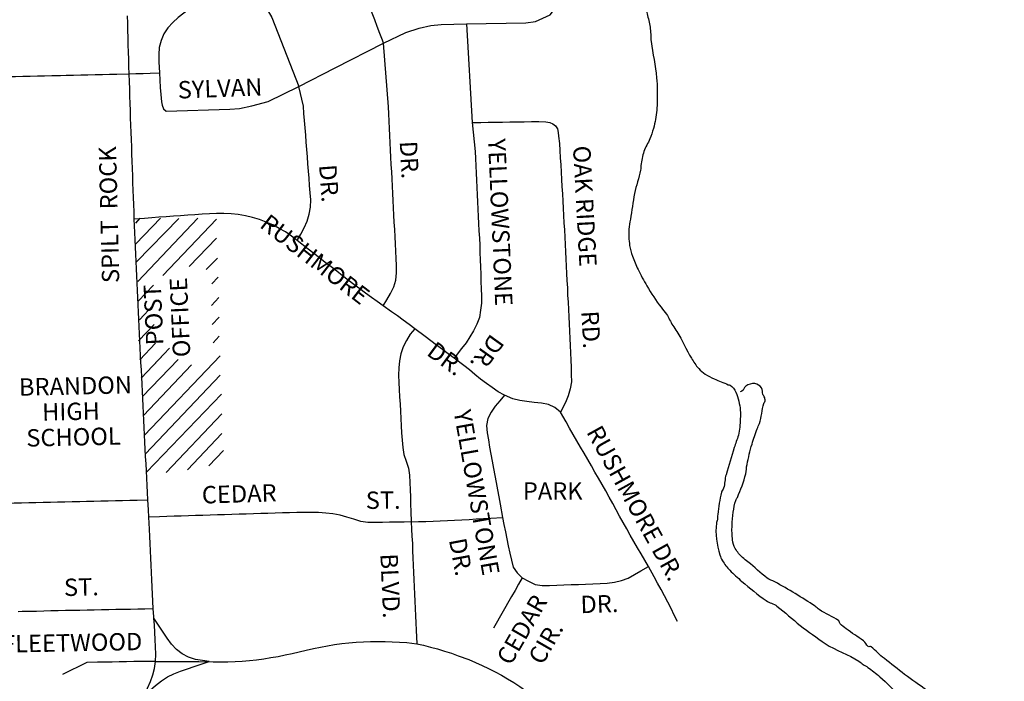
# Model space of a CAD drawing. Extents: x 2235953 to 2303587, y 15808963 to 15856490.
# Drawn here: x 2282949 to 2286354, y 15843374 to 15845661 of the extents above; entities that cross this region are included whole.
import ezdxf
from ezdxf.enums import TextEntityAlignment as Align

# ---------------------------------------------------------------- set-up
doc = ezdxf.new("R2010")
doc.units = 0
doc.header["$MEASUREMENT"] = 0
for name, color, linetype in [('L10', 7, 'CONTINUOUS'), ('L14', 7, 'CONTINUOUS'), ('L3', 7, 'CONTINUOUS'), ('L4', 7, 'CONTINUOUS'), ('L7', 7, 'CONTINUOUS'), ('L9', 7, 'CONTINUOUS')]:
    doc.layers.add(name, color=color, linetype=linetype)
doc.styles.add('STYLE-FONT002', font='font002.shx')
doc.styles.add('STYLE-FONT023', font='font023.shx')

msp = doc.modelspace()

# ---------------------------------------------------------------- linework, layer by layer
at = {"layer": 'L14', "color": 7, "linetype": 'CONTINUOUS'}
for p, q in [((2283364.7, 15844975), (2283349.4, 15844958.3)), ((2283435.3, 15844975.7), (2283350.7, 15844886.1)), ((2283498.9, 15844974.4), (2283352.6, 15844824.1)), ((2283565, 15844975.1), (2283357.3, 15844756.1)), ((2283629.2, 15844971.6), (2283443.2, 15844777.2)), ((2283629.8, 15844906), (2283535.2, 15844808.6)), ((2283632.4, 15844837.4), (2283593.9, 15844797.8)), ((2283635, 15844771.3), (2283612.9, 15844748.6)), ((2283410.9, 15844743.4), (2283358, 15844688)), ((2283637.8, 15844701.3), (2283612.5, 15844673.9)), ((2283410.6, 15844674.1), (2283362.5, 15844624)), ((2283638.4, 15844633.1), (2283614.8, 15844607.5)), ((2283413.2, 15844608), (2283359.3, 15844551.7)), ((2283413.2, 15844608), (2283359.3, 15844551.7)), ((2283639, 15844567), (2283618.3, 15844544.5)), ((2283418.7, 15844543.3), (2283363.9, 15844485.7)), ((2283466.4, 15844525.9), (2283368.4, 15844421.7)), ((2283449.6, 15844508), (2283368.4, 15844421.7)), ((2283641.7, 15844498.9), (2283380.2, 15844225.3)), ((2283497, 15844487), (2283373.8, 15844358.3)), ((2283542.8, 15844467.9), (2283376.9, 15844293)), ((2283642.3, 15844432.7), (2283383.9, 15844160.5)), ((2283646.9, 15844366.8), (2283387.1, 15844097.3)), ((2283647.5, 15844298.6), (2283455.2, 15844096.3)), ((2283648.2, 15844230.5), (2283529, 15844105.3)), ((2283653.3, 15844171.9), (2283603.3, 15844119.7))]:
    msp.add_line(p, q, dxfattribs=at)
at = {"layer": 'L3', "color": 2, "linetype": 'CONTINUOUS'}
msp.add_line((2283181.3, 15843439.2), (2283096.5, 15843398.2), dxfattribs=at)
at = {"layer": 'L3', "color": 2, "linetype": 'CONTINUOUS', "flags": 128}
for points in [[(2284494.3, 15845646.7), (2284699, 15845650.8), (2284732.9, 15845654.7), (2284783.8, 15845677.8), (2284791.5, 15845688.6), (2284802.4, 15845711.1), (2284812.7, 15845733.9), (2284820.4, 15845757.6), (2284827.5, 15845781.6), (2284832.7, 15845806.1), (2284837.5, 15845830.6), (2284841.2, 15845855.3), (2284844.8, 15845880.1), (2284848.5, 15845904.8), (2284853, 15845936.8)], [(2283714.1, 15845837.6), (2283694.1, 15845822.4), (2283674.3, 15845807), (2283654.6, 15845791.7), (2283634.8, 15845776.4), (2283615.1, 15845761), (2283595.6, 15845745.7), (2283575.8, 15845730.3), (2283556.1, 15845714.9), (2283536.3, 15845699.5), (2283516.6, 15845684.1), (2283496.8, 15845668.8), (2283478.5, 15845651.8), (2283461.2, 15845633.8), (2283447.6, 15845612.8), (2283437.5, 15845589.9), (2283431.4, 15845565.7), (2283429.7, 15845540.7), (2283429.8, 15845515.7), (2283432, 15845477.4)], [(2283714.1, 15845837.6), (2283727.7, 15845816.8), (2283741.7, 15845795.9), (2283755.1, 15845774.9), (2283768.5, 15845753.7), (2283781.9, 15845732.7), (2283795.3, 15845711.5), (2283808.5, 15845690.4), (2283821.1, 15845668.7), (2283913.8, 15845430.5)], [(2284207.3, 15845580.1), (2284203.8, 15845590.9), (2284194.6, 15845614.2), (2284185.5, 15845637.5), (2284176.4, 15845660.8), (2284167.7, 15845684.2), (2284158.9, 15845707.6), (2284150.2, 15845731.1), (2284141.4, 15845754.4), (2284132.2, 15845777.7), (2284115.6, 15845818.6)], [(2284207.3, 15845580.1), (2284284.5, 15845616.6), (2284330.6, 15845632.1), (2284370.2, 15845641), (2284406.8, 15845645.2), (2284494.3, 15845646.7)], [(2284494.3, 15845646.7), (2284514, 15845305.5)], [(2283913.8, 15845430.5), (2284039.5, 15845495.1), (2284207.3, 15845580.1)], [(2284205.5, 15844672), (2284218.4, 15844693.4), (2284231, 15844715), (2284242.1, 15844737.5), (2284249.2, 15844761.4), (2284251.6, 15844786.3), (2284252, 15844811.3), (2284250.7, 15844836.3), (2284249.3, 15844861.3), (2284248, 15844886.2), (2284246.9, 15844911.2), (2284245.5, 15844936.1), (2284244.2, 15844961.1), (2284242.8, 15844986.1), (2284241.7, 15845011.1), (2284240.4, 15845036), (2284239, 15845061), (2284237.7, 15845086), (2284236.6, 15845110.9), (2284235.2, 15845135.9), (2284233.9, 15845160.9), (2284232.5, 15845185.9), (2284231.4, 15845210.8), (2284230.1, 15845235.8), (2284228.7, 15845260.8), (2284227.4, 15845285.7), (2284226.3, 15845310.7), (2284224.9, 15845335.7), (2284223.6, 15845360.7), (2284207.3, 15845580.1)], [(2283327.1, 15845474.6), (2283350.4, 15845475), (2283375.4, 15845475.8), (2283400.4, 15845476.5), (2283432, 15845477.4)], [(2283432, 15845477.4), (2283433.3, 15845452.5), (2283434.7, 15845427.5), (2283436.3, 15845402.5), (2283438.9, 15845377.7), (2283441.2, 15845365.6), (2283446, 15845353.7), (2283454.9, 15845345.6), (2283674.9, 15845351.7), (2283708.7, 15845354.9), (2283751.3, 15845363.4), (2283808.4, 15845378.9), (2283913.8, 15845430.5)], [(2283908.1, 15844898.4), (2283920.7, 15844920), (2283932.5, 15844942), (2283942.4, 15844965), (2283949.8, 15844988.8), (2283954.7, 15845013.4), (2283955.1, 15845038.4), (2283953.2, 15845063.3), (2283951.4, 15845088.2), (2283949.5, 15845113.2), (2283947.7, 15845138.1), (2283945.6, 15845163), (2283943.7, 15845187.9), (2283941.6, 15845212.9), (2283939.8, 15845237.8), (2283937.7, 15845262.7), (2283935.8, 15845287.7), (2283933.7, 15845312.6), (2283931.6, 15845337.5), (2283929.8, 15845362.4), (2283913.8, 15845430.5)], [(2284514, 15845305.5), (2284523.4, 15845206.2), (2284524.5, 15845181.2), (2284525.9, 15845156.3), (2284527, 15845131.3), (2284528.3, 15845106.3), (2284529.4, 15845081.4), (2284530.8, 15845056.4), (2284531.9, 15845031.4), (2284533.2, 15845006.4), (2284534.3, 15844981.5), (2284535.7, 15844956.5), (2284537, 15844931.5), (2284538.4, 15844906.6), (2284539.5, 15844881.6), (2284540.3, 15844856.6), (2284541.2, 15844831.6), (2284542.3, 15844806.6), (2284543.1, 15844781.6), (2284544, 15844756.6), (2284544.6, 15844731.6), (2284545.4, 15844706.6), (2284545.5, 15844681.6), (2284542.9, 15844656.8), (2284538.5, 15844632.2), (2284530.1, 15844608.6), (2284518.5, 15844586.4), (2284505.9, 15844564.9), (2284492.3, 15844543.9), (2284476.5, 15844524.5), (2284450.9, 15844491.5)], [(2284514, 15845305.5), (2284543.5, 15845306.5), (2284568.6, 15845306.9), (2284593.6, 15845307.3), (2284618.6, 15845307.7), (2284643.6, 15845308.1), (2284668.6, 15845308.5), (2284693.6, 15845308.8), (2284718.6, 15845309.1), (2284743.7, 15845309.4), (2284768.6, 15845308.5), (2284781.6, 15845306.4), (2284792.3, 15845301.7), (2284801.2, 15845294.7), (2284808.5, 15845283.6), (2284811.1, 15845271.8), (2284812.4, 15845259), (2284815, 15845234), (2284816.8, 15845209.1), (2284818.4, 15845184.1), (2284819.8, 15845159.2), (2284821.4, 15845134.2), (2284822.7, 15845109.2), (2284824.1, 15845084.3), (2284825.4, 15845059.3), (2284827, 15845034.3), (2284828.4, 15845009.4), (2284829.7, 15844984.4), (2284831.1, 15844959.4), (2284832.7, 15844934.5), (2284834, 15844909.5), (2284835.1, 15844884.5), (2284836.5, 15844859.5), (2284837.6, 15844834.6), (2284838.9, 15844809.6), (2284840, 15844784.6), (2284841.4, 15844759.7), (2284842.7, 15844734.7), (2284843.8, 15844709.7), (2284845.2, 15844684.8), (2284846.3, 15844659.8), (2284847.6, 15844634.8), (2284848.7, 15844609.8), (2284850.1, 15844584.8), (2284851.2, 15844559.9), (2284852.5, 15844534.9), (2284853.6, 15844509.9), (2284854.4, 15844485), (2284855.5, 15844460), (2284856.4, 15844435), (2284856.7, 15844410), (2284852.8, 15844385.3), (2284845, 15844361.5), (2284835.8, 15844338.2), (2284818.8, 15844304.5)], [(2283908.1, 15844898.4), (2283888.3, 15844913.6), (2283867.5, 15844927.6), (2283845.7, 15844940), (2283823.9, 15844951.8), (2283800.8, 15844962), (2283777.7, 15844971.2), (2283753.5, 15844978), (2283729.1, 15844983.1), (2283704.4, 15844987.5), (2283679.7, 15844989.9), (2283654.7, 15844991.9), (2283629.7, 15844991.9), (2283604.7, 15844990.3), (2283579.9, 15844988.6), (2283554.9, 15844986.9), (2283529.8, 15844985.2), (2283505.1, 15844983.5), (2283480, 15844981.7), (2283455, 15844979.9), (2283430.2, 15844978.2), (2283405.2, 15844976.4), (2283380.4, 15844974.6), (2283344.8, 15844972.2)], [(2284205.5, 15844672), (2284185.2, 15844686.7), (2284165, 15844701.4), (2284145, 15844716.1), (2284124.7, 15844731), (2284104.7, 15844746), (2284084.9, 15844761.1), (2284065.1, 15844776.4), (2284045.1, 15844791.7), (2284025.4, 15844807), (2284005.6, 15844822.3), (2283985.9, 15844837.7), (2283966.3, 15844853), (2283946.6, 15844868.4), (2283908.1, 15844898.4)], [(2284315.5, 15844593.2), (2284295.3, 15844608), (2284275.2, 15844622.8), (2284255, 15844637.4), (2284234.4, 15844651.8), (2284205.5, 15844672)], [(2284315.5, 15844593.2), (2284299.2, 15844574.3), (2284286.4, 15844552.8), (2284275, 15844530.6), (2284267.1, 15844506.8), (2284261.7, 15844482.4), (2284260.3, 15844457.4), (2284259.2, 15844432.5), (2284260, 15844407.5), (2284261.4, 15844382.5), (2284262.7, 15844357.5), (2284264.1, 15844332.6), (2284265.4, 15844307.6), (2284266.8, 15844282.6), (2284268.1, 15844257.6), (2284269.5, 15844232.7), (2284271.3, 15844207.8), (2284273.2, 15844182.8), (2284277.5, 15844158), (2284285.7, 15844135.1), (2284293.8, 15844111.4), (2284296.6, 15844086.6), (2284298, 15844061.6), (2284298.8, 15844036.6), (2284299.9, 15844011.6), (2284300.8, 15843986.6), (2284301.6, 15843961.6), (2284303.1, 15843925.6)], [(2284450.9, 15844491.5), (2284430.7, 15844506.3), (2284410.6, 15844521.1), (2284390.4, 15844535.9), (2284370.4, 15844550.8), (2284350.6, 15844566), (2284315.5, 15844593.2)], [(2284625.4, 15844363.6), (2284603.4, 15844375.2), (2284583.1, 15844389.9), (2284562.8, 15844404.3), (2284542.6, 15844419.2), (2284523, 15844434.8), (2284503.8, 15844450.6), (2284484.5, 15844466.5), (2284450.9, 15844491.5)], [(2284625.4, 15844363.6), (2284609.4, 15844344.3), (2284592.6, 15844325.9), (2284579.2, 15844304.8), (2284567.6, 15844282.6), (2284562.7, 15844258.1), (2284565.3, 15844233.2), (2284569.7, 15844208.6), (2284574, 15844184), (2284578.6, 15844159.4), (2284583, 15844134.8), (2284587.6, 15844110.2), (2284592.2, 15844085.6), (2284596.6, 15844061), (2284601.2, 15844036.4), (2284605.5, 15844011.8), (2284610.1, 15843987.2), (2284618.6, 15843940.4)], [(2284818.8, 15844304.5), (2284799.8, 15844320.6), (2284777.5, 15844330.9), (2284752.8, 15844336.1), (2284728.1, 15844338.5), (2284703.1, 15844341), (2284678.4, 15844344.6), (2284654.2, 15844350.8), (2284625.4, 15844363.6)], [(2285123.3, 15843771.4), (2285110.7, 15843792.9), (2285097.8, 15843814.4), (2285085.1, 15843836), (2285072.7, 15843857.6), (2285060.3, 15843879.3), (2285047.9, 15843901.1), (2285035.7, 15843922.9), (2285023.6, 15843944.7), (2285011.4, 15843966.7), (2284999.8, 15843988.7), (2284987.9, 15844010.8), (2284976, 15844032.7), (2284963.6, 15844054.4), (2284950.9, 15844076), (2284938.3, 15844097.6), (2284925.8, 15844119.2), (2284913.2, 15844140.8), (2284900.5, 15844162.5), (2284888.1, 15844184.1), (2284875.5, 15844205.7), (2284863.1, 15844227.4), (2284850.7, 15844249.1), (2284838.3, 15844270.8), (2284818.8, 15844304.5)], [(2282887.7, 15843989.9), (2282904.7, 15843990.3), (2282929.7, 15843990.9), (2282954.7, 15843991.5), (2282979.7, 15843992.1), (2283004.7, 15843992.6), (2283029.8, 15843993.2), (2283054.8, 15843993.8), (2283079.8, 15843994.4), (2283104.8, 15843994.9), (2283129.6, 15843995.5), (2283154.6, 15843996.1), (2283156.5, 15843996.1)], [(2283156.5, 15843996.1), (2283179.6, 15843996.7), (2283204.6, 15843997.2), (2283229.6, 15843997.8), (2283254.7, 15843998.4), (2283279.7, 15843998.9), (2283304.7, 15843999.5), (2283329.7, 15844000.1), (2283354.7, 15844000.7), (2283392, 15844001.5)], [(2284303.1, 15843925.6), (2284278, 15843924.8), (2284253, 15843924.4), (2284228, 15843924), (2284203, 15843923.6), (2284178, 15843923.5), (2284153, 15843923.7), (2284128.3, 15843927.2), (2284104.4, 15843934.4), (2284080.5, 15843942.2), (2284056.6, 15843949.2), (2284031.9, 15843953.6), (2284007, 15843955.9), (2283982.2, 15843957.6), (2283957.2, 15843958), (2283932.2, 15843958.4), (2283907.2, 15843957.7), (2283882.2, 15843957), (2283857.2, 15843956.2), (2283832.1, 15843955.5), (2283807.1, 15843954.7), (2283782.1, 15843954), (2283757.1, 15843953.2), (2283732.1, 15843952.5), (2283707.3, 15843951.7), (2283682.3, 15843950.9), (2283657.3, 15843950.1), (2283632.2, 15843949.4), (2283607.2, 15843948.6), (2283582.2, 15843947.8), (2283557.2, 15843947), (2283532.2, 15843946.2), (2283507.1, 15843945.5), (2283482.4, 15843944.7), (2283457.3, 15843943.9), (2283432.3, 15843943.2), (2283395.3, 15843942)], [(2284303.1, 15843925.6), (2284328.1, 15843926.4), (2284353.1, 15843927.3), (2284378.1, 15843928.2), (2284402.9, 15843929.2), (2284427.9, 15843930.4), (2284452.9, 15843931.6), (2284478, 15843932.8), (2284503, 15843934.1), (2284527.8, 15843935.4), (2284552.8, 15843936.8), (2284577.8, 15843938.1), (2284618.6, 15843940.4)], [(2284303.1, 15843925.6), (2284304.2, 15843900.6), (2284305.3, 15843875.6), (2284306.6, 15843850.7), (2284307.7, 15843825.7), (2284308.8, 15843800.7), (2284309.9, 15843775.7), (2284311, 15843750.7), (2284312.3, 15843725.7), (2284313.4, 15843700.8), (2284314.5, 15843675.8), (2284315.6, 15843650.8), (2284316.7, 15843625.8), (2284317.8, 15843600.9), (2284318.9, 15843575.9), (2284319.8, 15843550.9), (2284321.8, 15843503.7)], [(2284618.6, 15843940.4), (2284623.5, 15843915.8), (2284628.4, 15843891.3), (2284633.5, 15843866.8), (2284638.3, 15843842.3), (2284643.4, 15843817.8), (2284649.3, 15843793.5), (2284655.4, 15843769.3), (2284668.6, 15843749), (2284686.6, 15843732)], [(2284686.6, 15843732), (2284708.6, 15843720.2), (2284731.2, 15843709.3), (2284755.9, 15843705.8), (2284780.9, 15843705.8), (2284805.9, 15843706.6), (2284831, 15843707.5), (2284855.7, 15843708.4), (2284880.8, 15843709.2), (2284905.8, 15843710.2), (2284930.8, 15843711.1), (2284955.8, 15843712.1), (2284980.8, 15843713.1), (2285005.4, 15843717.1), (2285030, 15843722.4), (2285053.2, 15843731.4), (2285075.1, 15843743.4), (2285096.8, 15843756), (2285123.3, 15843771.4)], [(2285224, 15843581.1), (2285212.7, 15843603.4), (2285201.3, 15843625.6), (2285189.9, 15843647.9), (2285178.2, 15843670), (2285166.6, 15843692.1), (2285154.7, 15843714.1), (2285142.5, 15843736), (2285123.3, 15843771.4)], [(2284686.6, 15843732), (2284674.2, 15843710.3), (2284661.9, 15843688.6), (2284649.3, 15843666.9), (2284587, 15843558.5)], [(2282943.7, 15843615.9), (2282956.7, 15843616.2), (2282981.7, 15843616.7), (2283006.7, 15843617.3), (2283031.7, 15843617.9), (2283032.2, 15843617.9)], [(2283032.2, 15843617.9), (2283056.8, 15843618.5), (2283081.8, 15843619.1), (2283106.5, 15843619.7), (2283131.6, 15843620.3), (2283156.6, 15843620.8), (2283181.6, 15843621.4), (2283206.6, 15843621.9), (2283231.6, 15843622.4), (2283256.6, 15843622.9), (2283281.7, 15843623.3), (2283306.7, 15843623.7), (2283331.7, 15843624.2), (2283356.7, 15843624.6), (2283381.7, 15843625.1), (2283410.5, 15843625.6)], [(2283418.3, 15843443.3), (2283393.3, 15843443), (2283368.3, 15843442.6), (2283343.3, 15843442.2), (2283318.2, 15843441.8), (2283293.2, 15843441.3), (2283268.2, 15843440.9), (2283243.2, 15843440.4), (2283218.2, 15843439.9), (2283181.3, 15843439.2)]]:
    msp.add_lwpolyline(points, dxfattribs=at)
at = {"layer": 'L4', "color": 3, "linetype": 'CONTINUOUS'}
msp.add_line((2283414.6, 15843568), (2283412.4, 15843592.8), dxfattribs=at)
at = {"layer": 'L4', "color": 3, "linetype": 'CONTINUOUS', "flags": 128}
for points in [[(2283327.1, 15845474.6), (2283326.5, 15845499.6), (2283325.7, 15845524.6), (2283325.1, 15845549.6), (2283324.2, 15845574.6), (2283323.6, 15845599.6), (2283322.8, 15845624.6), (2283322.2, 15845649.6), (2283321.3, 15845674.6)], [(2282802.5, 15845462.2), (2282809.8, 15845462.4), (2282834.8, 15845463), (2282859.6, 15845463.6), (2282884.6, 15845464.2), (2282909.6, 15845464.8), (2282934.6, 15845465.3), (2282959.6, 15845465.9), (2282984.7, 15845466.5), (2283009.7, 15845467.1), (2283034.7, 15845467.6), (2283059.7, 15845468.2), (2283084.7, 15845468.8), (2283089.3, 15845468.9)], [(2283089.3, 15845468.9), (2283109.7, 15845469.4), (2283134.8, 15845469.9), (2283159.8, 15845470.5), (2283184.5, 15845471.1), (2283209.6, 15845471.7), (2283234.6, 15845472.2), (2283259.6, 15845472.8), (2283284.6, 15845473.3), (2283327.1, 15845474.6)], [(2283344.8, 15844972.2), (2283344, 15844997.2), (2283343.1, 15845022.2), (2283342.3, 15845047.2), (2283341.2, 15845072.1), (2283340.3, 15845097.1), (2283339.5, 15845122.1), (2283338.6, 15845147.1), (2283337.8, 15845172.1), (2283336.9, 15845197.1), (2283336.1, 15845222.1), (2283335, 15845247), (2283334.1, 15845272), (2283333.3, 15845297), (2283332.4, 15845322), (2283331.6, 15845347), (2283330.7, 15845372), (2283329.9, 15845397), (2283329, 15845422), (2283328.2, 15845447), (2283327.1, 15845474.6)], [(2283392, 15844001.5), (2283390.7, 15844026.5), (2283389.3, 15844051.5), (2283388.2, 15844076.5), (2283386.9, 15844101.4), (2283385.5, 15844126.4), (2283384.2, 15844151.4), (2283383.1, 15844176.3), (2283381.7, 15844201.3), (2283380.4, 15844226.3), (2283379, 15844251.3), (2283377.9, 15844276.2), (2283376.6, 15844301.2), (2283375.5, 15844326.2), (2283374.1, 15844351.2), (2283373, 15844376.1), (2283371.9, 15844401.1), (2283370.8, 15844426.1), (2283369.5, 15844451), (2283368.1, 15844476), (2283366.8, 15844501), (2283365.4, 15844526), (2283364.1, 15844550.9), (2283362.7, 15844575.9), (2283361.4, 15844600.9), (2283360.3, 15844625.8), (2283359.2, 15844650.8), (2283357.8, 15844675.8), (2283356.7, 15844700.8), (2283355.6, 15844725.7), (2283354.5, 15844750.7), (2283353.4, 15844775.7), (2283352.3, 15844800.7), (2283351.2, 15844825.7), (2283350.1, 15844850.7), (2283349, 15844875.6), (2283347.9, 15844900.6), (2283346.8, 15844925.6), (2283344.8, 15844972.2)], [(2283395.3, 15843942), (2283394.2, 15843967), (2283392, 15844001.5)], [(2283410.5, 15843625.6), (2283406.1, 15843725.5), (2283404.7, 15843750.5), (2283403.6, 15843775.5), (2283402.3, 15843800.4), (2283401.2, 15843825.4), (2283399.8, 15843850.4), (2283398.7, 15843875.4), (2283397.4, 15843900.3), (2283395.3, 15843942)], [(2283412.4, 15843592.8), (2283412, 15843596.9), (2283410.5, 15843625.6)], [(2283604.3, 15843442.3), (2283580.9, 15843445.7), (2283556.2, 15843449.9), (2283532.6, 15843457.3), (2283510.5, 15843469.3), (2283490.5, 15843484.3), (2283473.5, 15843502.7), (2283459.1, 15843523), (2283445.2, 15843543.8), (2283431.3, 15843564.6), (2283412.4, 15843592.8)], [(2283418.3, 15843443.3), (2283419.2, 15843468.3), (2283418.6, 15843493.3), (2283417.5, 15843518.3), (2283414.6, 15843568)], [(2283604.3, 15843442.3), (2283618.3, 15843442.1), (2283643.3, 15843441.9), (2283668.4, 15843442), (2283693.4, 15843442.4), (2283718.4, 15843443.5), (2283743.2, 15843445.7), (2283768, 15843448.7), (2283792.8, 15843452.1), (2283817.6, 15843456.1), (2283842.2, 15843460.6), (2283866.5, 15843465.5), (2283891.1, 15843470.7), (2283915.5, 15843476.1), (2283939.8, 15843481.7), (2283964.2, 15843487.2), (2283988.8, 15843492.6), (2284013.1, 15843497.4), (2284037.9, 15843501.4), (2284062.7, 15843504.7), (2284087.5, 15843507.4), (2284112.6, 15843509.5), (2284137.3, 15843510.9), (2284162.4, 15843511.6), (2284187.4, 15843511.8), (2284212.4, 15843511.5), (2284237.4, 15843510.6), (2284262.4, 15843509.4), (2284287.3, 15843507.9), (2284321.8, 15843503.7)], [(2284321.8, 15843503.7), (2284345.7, 15843499.4), (2284369.9, 15843492.9), (2284394, 15843486.2), (2284417.9, 15843479), (2284441.8, 15843471.1), (2284465.2, 15843462.9), (2284502.2, 15843449.9)], [(2283380.7, 15843327.8), (2283391.1, 15843350.4), (2283400.9, 15843373.5), (2283409.1, 15843397.2), (2283414.9, 15843418.8), (2283418.3, 15843443.3)], [(2283380.7, 15843327.8), (2283399.5, 15843344.2), (2283418.7, 15843360.3), (2283438.5, 15843375.6), (2283459.4, 15843389.3), (2283481.9, 15843400), (2283505.3, 15843409.2), (2283528.7, 15843417.9), (2283552.3, 15843425.9), (2283576.2, 15843433.3), (2283604.3, 15843442.3)], [(2283418.3, 15843443.3), (2283443.3, 15843443.2), (2283468.3, 15843443), (2283493.3, 15843442.9), (2283518.3, 15843442.7), (2283543.3, 15843442.5), (2283568.3, 15843442.3), (2283593.3, 15843442.1), (2283604.3, 15843442.3)], [(2284502.2, 15843449.9), (2284525.1, 15843439.8), (2284547.9, 15843429.4), (2284570.5, 15843418.5), (2284592.6, 15843407.1), (2284614.4, 15843395), (2284636.2, 15843382.4), (2284657.7, 15843369.7), (2284678.8, 15843356.3), (2284698.8, 15843341.5), (2284718.6, 15843326.1), (2284738.6, 15843311.2), (2284758.6, 15843296), (2284778.1, 15843280.4), (2284811.7, 15843252.9)]]:
    msp.add_lwpolyline(points, dxfattribs=at)
at = {"layer": 'L7', "color": 140, "linetype": 'CONTINUOUS'}
for points, knots in [([(2285546.4, 15850529.9), (2285546.7, 15850514.5), (2285547, 15850499.1), (2285547.4, 15850483.7), (2285547.9, 15850459.4), (2285561, 15850437.2), (2285570.1, 15850414.4), (2285572, 15850409.6), (2285574.1, 15850405), (2285576.6, 15850400.6), (2285579.3, 15850396.1), (2285584.7, 15850393.6), (2285587.1, 15850389), (2285594.8, 15850374.5), (2285599.7, 15850358.4), (2285606.9, 15850343.7), (2285618.7, 15850319.8), (2285634.5, 15850297.4), (2285645.7, 15850273.1), (2285647.4, 15850269.4), (2285646.2, 15850264.7), (2285648.2, 15850261.1), (2285649.6, 15850258.5), (2285651.1, 15850255.9), (2285652.5, 15850253.3), (2285655.4, 15850248.1), (2285658.3, 15850242.8), (2285661.1, 15850237.6), (2285665.3, 15850230), (2285660.8, 15850220.1), (2285662.1, 15850211.6), (2285664.9, 15850193.6), (2285674.6, 15850176.2), (2285674.3, 15850157.9), (2285674.1, 15850150.5), (2285673.4, 15850143.2), (2285673.1, 15850135.8), (2285671.9, 15850105.7), (2285669.2, 15850075.5), (2285670.7, 15850045.5), (2285671.9, 15850019.6), (2285684.8, 15849995.5), (2285689.6, 15849970), (2285695.8, 15849937.6), (2285701.8, 15849905), (2285707.5, 15849872.5), (2285709.6, 15849859.9), (2285710.7, 15849847.2), (2285713, 15849834.6), (2285716.1, 15849816.7), (2285723.5, 15849800), (2285731, 15849783.2), (2285735.1, 15849774.1), (2285739.5, 15849765.3), (2285746, 15849757.7), (2285757.6, 15849744.4), (2285771.8, 15849734.1), (2285783.5, 15849721.1), (2285786.3, 15849718), (2285789.2, 15849714.8), (2285791.9, 15849711.5), (2285800.4, 15849701), (2285806.9, 15849688.9), (2285815.2, 15849678.3), (2285818.1, 15849674.6), (2285822.6, 15849672.4), (2285825.6, 15849668.7), (2285832.8, 15849659.8), (2285838.1, 15849650), (2285842.7, 15849639.3), (2285845, 15849634.1), (2285847, 15849628.9), (2285847.4, 15849623.5), (2285847.9, 15849615.5), (2285847.1, 15849607.4), (2285846.3, 15849599.4), (2285844, 15849576.2), (2285843.3, 15849553.2), (2285835, 15849530.7), (2285826, 15849506.7), (2285808.7, 15849488.5), (2285793.4, 15849468.9), (2285791, 15849465.9), (2285787.8, 15849463.9), (2285785.7, 15849460.6), (2285775, 15849443.6), (2285772.5, 15849424.5), (2285769.8, 15849405.8), (2285767.1, 15849387.3), (2285764.5, 15849367.7), (2285770, 15849349.6), (2285778.4, 15849322.2), (2285792, 15849297.4), (2285807, 15849272.9), (2285816.2, 15849257.9), (2285827.7, 15849245.2), (2285836.8, 15849230), (2285853, 15849202.6), (2285868.1, 15849174.3), (2285872.2, 15849143.2), (2285874.2, 15849127.9), (2285873.6, 15849112.3), (2285872, 15849097.1), (2285870.6, 15849083.6), (2285868.8, 15849070.2), (2285867.6, 15849056.8), (2285867, 15849051.4), (2285866.7, 15849046), (2285866.2, 15849040.7), (2285863.8, 15849014.2), (2285856.1, 15848987.8), (2285853.3, 15848962), (2285853, 15848959.9), (2285855.7, 15848958), (2285855.5, 15848956), (2285854.6, 15848948), (2285849.2, 15848940.1), (2285848.4, 15848931.7), (2285846.5, 15848910.2), (2285844.7, 15848888.8), (2285843, 15848867.3), (2285841, 15848843.2), (2285840.2, 15848819), (2285837.8, 15848794.9), (2285833.2, 15848749), (2285801.3, 15848711.1), (2285786.8, 15848666.5), (2285785.2, 15848661.8), (2285782.3, 15848657.1), (2285783.3, 15848652.3), (2285784.9, 15848645), (2285786.6, 15848637.8), (2285788.2, 15848630.5), (2285789.8, 15848623.2), (2285791.4, 15848615.9), (2285793, 15848608.6), (2285796, 15848595.4), (2285804.3, 15848583.9), (2285808.5, 15848571.1), (2285819.4, 15848538), (2285825.5, 15848503.3), (2285836.5, 15848470), (2285844.5, 15848445.7), (2285854.1, 15848422), (2285865.3, 15848399), (2285867.7, 15848394.1), (2285871.3, 15848390.1), (2285873.9, 15848385.3), (2285899.9, 15848336.7), (2285918.6, 15848285.8), (2285933.9, 15848233.3), (2285935.6, 15848227.5), (2285936.3, 15848221), (2285934.6, 15848215.3), (2285933.3, 15848211), (2285930.5, 15848207.2), (2285929.1, 15848203), (2285926.9, 15848197), (2285925.1, 15848190.9), (2285923.8, 15848184.7), (2285922.7, 15848180.2), (2285926.8, 15848174.7), (2285924.3, 15848170.7), (2285923.1, 15848168.7), (2285921.8, 15848166.6), (2285920.5, 15848164.6), (2285921.4, 15848159.2), (2285922.3, 15848153.9), (2285923.2, 15848148.6), (2285924.6, 15848139.8), (2285918.2, 15848131.1), (2285918.2, 15848122.4), (2285918.1, 15848092.7), (2285919.8, 15848062.2), (2285925.7, 15848032.4), (2285929.5, 15848013.5), (2285933.9, 15847995.1), (2285939.9, 15847976.8), (2285945.7, 15847959.3), (2285952.4, 15847942.4), (2285959.9, 15847925.5), (2285971.5, 15847899.4), (2285985.3, 15847874.8), (2286000.9, 15847851), (2286003.8, 15847846.6), (2286008.6, 15847843.8), (2286011.4, 15847839.4), (2286017.2, 15847830), (2286020.4, 15847819.1), (2286026.5, 15847809.9), (2286035.7, 15847796.2), (2286045, 15847782.6), (2286054.2, 15847768.9), (2286056.3, 15847765.7), (2286058.4, 15847762.3), (2286060.6, 15847759.1), (2286068.6, 15847747.4), (2286079.5, 15847738.1), (2286089.8, 15847728.2), (2286099.1, 15847719.4), (2286108.4, 15847710.9), (2286118.8, 15847703.3), (2286127.9, 15847696.7), (2286137.4, 15847691.3), (2286147.5, 15847686.4), (2286156.2, 15847682.3), (2286164.9, 15847678.7), (2286174, 15847675.5), (2286187.9, 15847670.4), (2286202.1, 15847666.5), (2286216.5, 15847663.2), (2286221.7, 15847661.9), (2286227.3, 15847662.8), (2286232.6, 15847661.8), (2286239, 15847660.5), (2286245, 15847657.5), (2286250.9, 15847654.5), (2286253.4, 15847653.2), (2286254.8, 15847650.2), (2286257.1, 15847648.7), (2286258.7, 15847647.7), (2286262, 15847650.7), (2286263.1, 15847649), (2286271.8, 15847635.3), (2286275.2, 15847619.5), (2286282.8, 15847605.7), (2286293.2, 15847586.7), (2286305.7, 15847568.5), (2286315.1, 15847548.8), (2286319.6, 15847539.3), (2286322, 15847528.8), (2286326.3, 15847519.2), (2286329.5, 15847511.8), (2286333.9, 15847505), (2286337.1, 15847497.6), (2286347.5, 15847473.3), (2286352, 15847446.7), (2286362.1, 15847422.4), (2286365.7, 15847413.6), (2286371.8, 15847405.8), (2286375.1, 15847396.8), (2286384.4, 15847371.4), (2286390.7, 15847345), (2286400.2, 15847319.6), (2286401.6, 15847315.7), (2286403.1, 15847311.7), (2286404.6, 15847307.8), (2286408.9, 15847296.5), (2286413.4, 15847285.4), (2286418, 15847274.2), (2286424.7, 15847257.9), (2286435, 15847243.6), (2286445.7, 15847229.2), (2286452.3, 15847220.4), (2286459.2, 15847211.6), (2286468.7, 15847206.1), (2286473.4, 15847203.3), (2286478.1, 15847201), (2286483, 15847198.6), (2286498.5, 15847191), (2286513.6, 15847183.3), (2286529.9, 15847176.5), (2286546.7, 15847169.4), (2286564.6, 15847167.4), (2286582.3, 15847166.6), (2286610.3, 15847165.2), (2286638.4, 15847171.6), (2286666.3, 15847169.9), (2286691.2, 15847168.4), (2286716, 15847165.1), (2286740.7, 15847160.9), (2286774.5, 15847155.2), (2286806.1, 15847139.7), (2286839.9, 15847134.8), (2286853.7, 15847132.8), (2286868, 15847137.7), (2286881.9, 15847136.5), (2286894, 15847135.5), (2286906, 15847131.1), (2286918.2, 15847130), (2286921.4, 15847129.7), (2286924.8, 15847130.8), (2286928.1, 15847130.4), (2286933.8, 15847129.7), (2286939, 15847127.6), (2286944.4, 15847125), (2286958.6, 15847118.2), (2286972.2, 15847111.7), (2286981.5, 15847098.4), (2286986.2, 15847091.6), (2286988.2, 15847084.3), (2286990.3, 15847076.7), (2286998.1, 15847048.3), (2287005.4, 15847020.3), (2287009.7, 15846991.3), (2287011.5, 15846978.7), (2287012.1, 15846965.9), (2287011.2, 15846953.3), (2287010.1, 15846938.3), (2287007.2, 15846923.4), (2287002.9, 15846908.8), (2287000, 15846898.9), (2286994.9, 15846890), (2286992, 15846880.3), (2286985.1, 15846856.6), (2286985.4, 15846830.8), (2286976.8, 15846807.5), (2286971.3, 15846792.3), (2286964.9, 15846777.5), (2286958.6, 15846762.6), (2286950.9, 15846744.7), (2286943.3, 15846727), (2286934.6, 15846709.5), (2286916.1, 15846671.9), (2286888.6, 15846640.1), (2286858.4, 15846610.2), (2286851.2, 15846603), (2286843.6, 15846596.9), (2286835.2, 15846591.2), (2286821.9, 15846582.3), (2286808.3, 15846574.4), (2286794, 15846567.5), (2286788.3, 15846564.7), (2286782, 15846563.5), (2286776.3, 15846560.8), (2286766.5, 15846556.1), (2286757.4, 15846550.4), (2286748.9, 15846543.6), (2286737, 15846534.2), (2286727.9, 15846521.7), (2286716.1, 15846512.2), (2286709.3, 15846506.8), (2286701, 15846503.3), (2286694.7, 15846497.3), (2286670.5, 15846474.7), (2286647.4, 15846451), (2286623.3, 15846428.3), (2286618.8, 15846424), (2286614.3, 15846419.8), (2286609.8, 15846415.7), (2286595.3, 15846402.4), (2286577.8, 15846392.7), (2286563.1, 15846379.7), (2286554.3, 15846371.9), (2286548.3, 15846361.1), (2286540.2, 15846352.7), (2286535.5, 15846348), (2286528.6, 15846345.5), (2286524.6, 15846340.1), (2286514.4, 15846325.8), (2286506.6, 15846310.4), (2286498.4, 15846294.9), (2286494.4, 15846287.5), (2286490.4, 15846280.3), (2286487.2, 15846272.4), (2286484.1, 15846264.6), (2286483.3, 15846256.3), (2286482.2, 15846248.1), (2286478, 15846217), (2286487, 15846184.7), (2286479.9, 15846153.8), (2286477.7, 15846144.4), (2286473.4, 15846135.9), (2286468.9, 15846127.3), (2286462, 15846114.3), (2286455.2, 15846101.9), (2286446.3, 15846090.3), (2286436.7, 15846077.7), (2286425.5, 15846067.3), (2286413.6, 15846056.9), (2286402.1, 15846046.8), (2286391.1, 15846035.3), (2286376.5, 15846031.3), (2286361.4, 15846027.2), (2286346, 15846025.1), (2286330.9, 15846021.4), (2286324.3, 15846019.9), (2286317.7, 15846018.2), (2286311, 15846016.6), (2286254.4, 15846003.3), (2286197.8, 15845990), (2286140.2, 15845981.7), (2286110.4, 15845977.4), (2286080.4, 15845975.5), (2286050.5, 15845972), (2286020.6, 15845968.6), (2285990.7, 15845963.8), (2285960.9, 15845960.4), (2285946.9, 15845958.8), (2285932.7, 15845960.2), (2285918.7, 15845962.7), (2285911, 15845964.1), (2285903.6, 15845966.5), (2285896.4, 15845969.8), (2285879.1, 15845977.8), (2285864.6, 15845990.3), (2285847.3, 15845997.9), (2285832.7, 15846004.3), (2285817.9, 15846009.9), (2285802.6, 15846014.2), (2285777.3, 15846021.2), (2285751, 15846024.3), (2285725.8, 15846031.1), (2285718.9, 15846033), (2285712.6, 15846037), (2285705.5, 15846038.3), (2285686.8, 15846041.8), (2285668, 15846043.9), (2285649.2, 15846046.1), (2285630.4, 15846048.3), (2285611.6, 15846050.4), (2285592.9, 15846051.8), (2285569.6, 15846053.6), (2285546, 15846050.9), (2285522.9, 15846049), (2285496.2, 15846046.9), (2285469.8, 15846036), (2285443.4, 15846033.8), (2285440.7, 15846033.5), (2285438, 15846035.2), (2285435.3, 15846035.5), (2285431.4, 15846035.8), (2285427.4, 15846031.3), (2285423.4, 15846033), (2285413.7, 15846037.1), (2285408.1, 15846045.5), (2285402.6, 15846054.2), (2285399.7, 15846058.6), (2285399, 15846063.9), (2285396, 15846068), (2285389.4, 15846077.1), (2285379.8, 15846084.1), (2285373, 15846093.1), (2285368, 15846099.7), (2285365.8, 15846108.5), (2285360.2, 15846114.6), (2285353.4, 15846121.9), (2285344.5, 15846126.9), (2285337.4, 15846133.8), (2285333, 15846138), (2285329.5, 15846143.2), (2285324.8, 15846147.3), (2285315.6, 15846155.3), (2285305.1, 15846160.9), (2285294.1, 15846166.1), (2285287.4, 15846169.2), (2285280.7, 15846171.4), (2285273.8, 15846173.3), (2285269.2, 15846174.6), (2285264, 15846176.7), (2285259.7, 15846174.7), (2285253.1, 15846171.8), (2285246.6, 15846168.9), (2285240, 15846165.9), (2285236.3, 15846157.8), (2285232.6, 15846149.6), (2285229, 15846141.4), (2285223.5, 15846129.2), (2285212.3, 15846120.5), (2285206.2, 15846108.4), (2285198.4, 15846092.8), (2285192.7, 15846076.4), (2285188.1, 15846059.6), (2285183.8, 15846043.6), (2285183.5, 15846026.6), (2285178, 15846011), (2285168.3, 15845983.7), (2285157.8, 15845956.6), (2285147.2, 15845929.6), (2285144.2, 15845922.1), (2285141.3, 15845914.6), (2285138, 15845907.2), (2285134.2, 15845898.3), (2285128.3, 15845890.5), (2285123, 15845882.5), (2285116.4, 15845872.7), (2285106.2, 15845866.6), (2285100, 15845855.5), (2285094.6, 15845845.8), (2285093, 15845835.4), (2285093.2, 15845825.1), (2285093.5, 15845801.9), (2285094.5, 15845778.1), (2285099.9, 15845755.2), (2285105.8, 15845730.5), (2285113.1, 15845706.4), (2285118.8, 15845681.8), (2285122.4, 15845666.6), (2285126.1, 15845651.5), (2285128.6, 15845636.1), (2285131.3, 15845619.6), (2285130.6, 15845602.7), (2285132.6, 15845586.1), (2285137.5, 15845544.1), (2285147.7, 15845502.8), (2285151.5, 15845460.5), (2285152.8, 15845445.9), (2285153, 15845431.2), (2285153.3, 15845416.5), (2285153.6, 15845393.7), (2285153.4, 15845371), (2285151.9, 15845348.2), (2285150.5, 15845327), (2285146.1, 15845306.3), (2285140.4, 15845285.6), (2285136.9, 15845273.1), (2285132.5, 15845261), (2285127.8, 15845249), (2285122, 15845234.3), (2285112.6, 15845221.2), (2285107.4, 15845206.1), (2285102.1, 15845190.3), (2285099.6, 15845173.9), (2285097.3, 15845157.6), (2285096.6, 15845152.2), (2285096.9, 15845146.7), (2285096, 15845141.5), (2285090.9, 15845114), (2285079.9, 15845087.9), (2285075.1, 15845060.4), (2285069.9, 15845030.9), (2285065.1, 15845001.3), (2285060.6, 15844971.6), (2285058.8, 15844960.2), (2285057.2, 15844948.8), (2285055.9, 15844937.3), (2285053.8, 15844918.8), (2285055.3, 15844899.9), (2285058.1, 15844881.3), (2285060, 15844868.4), (2285062.9, 15844855.8), (2285067.6, 15844843.5), (2285073.5, 15844828), (2285080, 15844813), (2285087.4, 15844798.2), (2285097, 15844778.9), (2285106.7, 15844759.9), (2285117.6, 15844741.3), (2285132.7, 15844715.6), (2285149.4, 15844691.2), (2285166.6, 15844667.1), (2285172.4, 15844658.9), (2285179.9, 15844652.1), (2285185.5, 15844643.8), (2285193.9, 15844631.4), (2285199.1, 15844617.1), (2285207.1, 15844604.5), (2285211.7, 15844597.2), (2285217.4, 15844590.4), (2285221.9, 15844583.1), (2285240.4, 15844553.5), (2285253.7, 15844520.9), (2285271.6, 15844490.8), (2285279, 15844478.4), (2285287.2, 15844466.7), (2285297, 15844455.7), (2285303.7, 15844448.2), (2285311.3, 15844442), (2285319.8, 15844436.6), (2285329.7, 15844430.3), (2285339.8, 15844424.7), (2285350.5, 15844419.8), (2285366.5, 15844412.4), (2285383, 15844406.2), (2285399.3, 15844399.7), (2285401.3, 15844398.9), (2285403.5, 15844399.1), (2285405.4, 15844398), (2285424.4, 15844386.1), (2285430.3, 15844363.6), (2285435.6, 15844343), (2285438.3, 15844332.4), (2285440.5, 15844321.9), (2285440.8, 15844311.2), (2285441.4, 15844291.8), (2285441.2, 15844272.3), (2285439.1, 15844252.9), (2285438.1, 15844243.4), (2285437, 15844233.9), (2285434.2, 15844224.7), (2285429.8, 15844210.2), (2285424.4, 15844196.3), (2285419.9, 15844182), (2285410, 15844151), (2285400.6, 15844119.8), (2285391.5, 15844088.6), (2285387.1, 15844073.5), (2285387.3, 15844057.3), (2285383.3, 15844042.1), (2285381.9, 15844037), (2285377.1, 15844033.1), (2285375.8, 15844027.8), (2285369.6, 15844002.5), (2285365.7, 15843976.9), (2285362.8, 15843951.1), (2285362.2, 15843945.1), (2285362.2, 15843939), (2285361.5, 15843933), (2285361.1, 15843928.8), (2285358.5, 15843924.9), (2285358, 15843920.8), (2285353.7, 15843885.1), (2285359, 15843847), (2285370.3, 15843811), (2285372.5, 15843804), (2285375.2, 15843797.5), (2285379.1, 15843791.3), (2285386.7, 15843779.3), (2285394.6, 15843768.2), (2285404.4, 15843758.3), (2285417.8, 15843744.7), (2285431.6, 15843732.2), (2285446, 15843719.8), (2285473.4, 15843696.3), (2285501.3, 15843673.9), (2285530.7, 15843653.1), (2285541.9, 15843645.1), (2285556.4, 15843642.7), (2285567.5, 15843634.5), (2285595.5, 15843613.7), (2285620.4, 15843588.8), (2285648.2, 15843567.6), (2285676.5, 15843545.9), (2285705.1, 15843524.7), (2285734.7, 15843504.9), (2285771.2, 15843480.4), (2285814.5, 15843467.2), (2285851.3, 15843443.4), (2285856.4, 15843440.1), (2285860.6, 15843435.3), (2285865.7, 15843432), (2285870.9, 15843428.5), (2285876.9, 15843426.2), (2285882.1, 15843422.6), (2285896.5, 15843412.6), (2285910.3, 15843401.9), (2285923.4, 15843390.2), (2285948.2, 15843368.1), (2285971.7, 15843345.2), (2285994.2, 15843320.8), (2286013.1, 15843300.5), (2286030.3, 15843279.2), (2286046.8, 15843256.8), (2286054.1, 15843246.8), (2286061.1, 15843236.7), (2286066, 15843225.5), (2286069.2, 15843218.3), (2286072, 15843211), (2286074.9, 15843203.8), (2286076.4, 15843199.8), (2286077.7, 15843195.8), (2286079.3, 15843191.9), (2286087.2, 15843172.8), (2286099.4, 15843155.9), (2286111.4, 15843139.1), (2286139.9, 15843099.1), (2286177.1, 15843066.7), (2286206, 15843026.6), (2286213.9, 15843015.6), (2286221.7, 15843004.3), (2286225.4, 15842991.3), (2286227.2, 15842984.7), (2286228.7, 15842978.1), (2286230.1, 15842971.4), (2286231.9, 15842963.5), (2286234.8, 15842955.7), (2286235.1, 15842947.6), (2286235.3, 15842941.5), (2286235.5, 15842935.5), (2286235.8, 15842929.5)], [0, 0, 0, 0, 0.006094, 0.006094, 0.006094, 0.015705, 0.015705, 0.015705, 0.017714, 0.017714, 0.017714, 0.019775, 0.019775, 0.019775, 0.026294, 0.026294, 0.026294, 0.036918, 0.036918, 0.036918, 0.038524, 0.038524, 0.038524, 0.039704, 0.039704, 0.039704, 0.042064, 0.042064, 0.042064, 0.045498, 0.045498, 0.045498, 0.05275, 0.05275, 0.05275, 0.055668, 0.055668, 0.055668, 0.06758, 0.06758, 0.06758, 0.077835, 0.077835, 0.077835, 0.090906, 0.090906, 0.090906, 0.095951, 0.095951, 0.095951, 0.103133, 0.103133, 0.103133, 0.107029, 0.107029, 0.107029, 0.113933, 0.113933, 0.113933, 0.115622, 0.115622, 0.115622, 0.120964, 0.120964, 0.120964, 0.12283, 0.12283, 0.12283, 0.127317, 0.127317, 0.127317, 0.129493, 0.129493, 0.129493, 0.132674, 0.132674, 0.132674, 0.141845, 0.141845, 0.141845, 0.15167, 0.15167, 0.15167, 0.153164, 0.153164, 0.153164, 0.160683, 0.160683, 0.160683, 0.168084, 0.168084, 0.168084, 0.179312, 0.179312, 0.179312, 0.186194, 0.186194, 0.186194, 0.198554, 0.198554, 0.198554, 0.204634, 0.204634, 0.204634, 0.209977, 0.209977, 0.209977, 0.212107, 0.212107, 0.212107, 0.222623, 0.222623, 0.222623, 0.223458, 0.223458, 0.223458, 0.2268, 0.2268, 0.2268, 0.235319, 0.235319, 0.235319, 0.244885, 0.244885, 0.244885, 0.263098, 0.263098, 0.263098, 0.265021, 0.265021, 0.265021, 0.267973, 0.267973, 0.267973, 0.270925, 0.270925, 0.270925, 0.27627, 0.27627, 0.27627, 0.290104, 0.290104, 0.290104, 0.300207, 0.300207, 0.300207, 0.302335, 0.302335, 0.302335, 0.323876, 0.323876, 0.323876, 0.326253, 0.326253, 0.326253, 0.328025, 0.328025, 0.328025, 0.330531, 0.330531, 0.330531, 0.33238, 0.33238, 0.33238, 0.333333, 0.333333, 0.333333, 0.334599, 0.334599, 0.334599, 0.336696, 0.336696, 0.336696, 0.343772, 0.343772, 0.343772, 0.34827, 0.34827, 0.34827, 0.352591, 0.352591, 0.352591, 0.359261, 0.359261, 0.359261, 0.360486, 0.360486, 0.360486, 0.363085, 0.363085, 0.363085, 0.366962, 0.366962, 0.366962, 0.367878, 0.367878, 0.367878, 0.371214, 0.371214, 0.371214, 0.374212, 0.374212, 0.374212, 0.376823, 0.376823, 0.376823, 0.379068, 0.379068, 0.379068, 0.38254, 0.38254, 0.38254, 0.383805, 0.383805, 0.383805, 0.385349, 0.385349, 0.385349, 0.386015, 0.386015, 0.386015, 0.386485, 0.386485, 0.386485, 0.390218, 0.390218, 0.390218, 0.395343, 0.395343, 0.395343, 0.397826, 0.397826, 0.397826, 0.399723, 0.399723, 0.399723, 0.405937, 0.405937, 0.405937, 0.408184, 0.408184, 0.408184, 0.414549, 0.414549, 0.414549, 0.415542, 0.415542, 0.415542, 0.418373, 0.418373, 0.418373, 0.42252, 0.42252, 0.42252, 0.425074, 0.425074, 0.425074, 0.426339, 0.426339, 0.426339, 0.430408, 0.430408, 0.430408, 0.434593, 0.434593, 0.434593, 0.441182, 0.441182, 0.441182, 0.447062, 0.447062, 0.447062, 0.4551, 0.4551, 0.4551, 0.458395, 0.458395, 0.458395, 0.461286, 0.461286, 0.461286, 0.46207, 0.46207, 0.46207, 0.463411, 0.463411, 0.463411, 0.466988, 0.466988, 0.466988, 0.468826, 0.468826, 0.468826, 0.475696, 0.475696, 0.475696, 0.478681, 0.478681, 0.478681, 0.482226, 0.482226, 0.482226, 0.48462, 0.48462, 0.48462, 0.490451, 0.490451, 0.490451, 0.494249, 0.494249, 0.494249, 0.498816, 0.498816, 0.498816, 0.508633, 0.508633, 0.508633, 0.510988, 0.510988, 0.510988, 0.51471, 0.51471, 0.51471, 0.516199, 0.516199, 0.516199, 0.518731, 0.518731, 0.518731, 0.522293, 0.522293, 0.522293, 0.524341, 0.524341, 0.524341, 0.532128, 0.532128, 0.532128, 0.533576, 0.533576, 0.533576, 0.538195, 0.538195, 0.538195, 0.540974, 0.540974, 0.540974, 0.542544, 0.542544, 0.542544, 0.546641, 0.546641, 0.546641, 0.548611, 0.548611, 0.548611, 0.550555, 0.550555, 0.550555, 0.557954, 0.557954, 0.557954, 0.560204, 0.560204, 0.560204, 0.563603, 0.563603, 0.563603, 0.567271, 0.567271, 0.567271, 0.570799, 0.570799, 0.570799, 0.574462, 0.574462, 0.574462, 0.576063, 0.576063, 0.576063, 0.589735, 0.589735, 0.589735, 0.596811, 0.596811, 0.596811, 0.6039, 0.6039, 0.6039, 0.607209, 0.607209, 0.607209, 0.609044, 0.609044, 0.609044, 0.613484, 0.613484, 0.613484, 0.617212, 0.617212, 0.617212, 0.623375, 0.623375, 0.623375, 0.625065, 0.625065, 0.625065, 0.629527, 0.629527, 0.629527, 0.633964, 0.633964, 0.633964, 0.639454, 0.639454, 0.639454, 0.645801, 0.645801, 0.645801, 0.646448, 0.646448, 0.646448, 0.647402, 0.647402, 0.647402, 0.649735, 0.649735, 0.649735, 0.65093, 0.65093, 0.65093, 0.653603, 0.653603, 0.653603, 0.65557, 0.65557, 0.65557, 0.657903, 0.657903, 0.657903, 0.659349, 0.659349, 0.659349, 0.662177, 0.662177, 0.662177, 0.663867, 0.663867, 0.663867, 0.664976, 0.664976, 0.664976, 0.666667, 0.666667, 0.666667, 0.669008, 0.669008, 0.669008, 0.672497, 0.672497, 0.672497, 0.677034, 0.677034, 0.677034, 0.68135, 0.68135, 0.68135, 0.688934, 0.688934, 0.688934, 0.691043, 0.691043, 0.691043, 0.69356, 0.69356, 0.69356, 0.696646, 0.696646, 0.696646, 0.699355, 0.699355, 0.699355, 0.705471, 0.705471, 0.705471, 0.712073, 0.712073, 0.712073, 0.716145, 0.716145, 0.716145, 0.72051, 0.72051, 0.72051, 0.731567, 0.731567, 0.731567, 0.735407, 0.735407, 0.735407, 0.741349, 0.741349, 0.741349, 0.746895, 0.746895, 0.746895, 0.750265, 0.750265, 0.750265, 0.754401, 0.754401, 0.754401, 0.758718, 0.758718, 0.758718, 0.760125, 0.760125, 0.760125, 0.767412, 0.767412, 0.767412, 0.775248, 0.775248, 0.775248, 0.778261, 0.778261, 0.778261, 0.783146, 0.783146, 0.783146, 0.786533, 0.786533, 0.786533, 0.790839, 0.790839, 0.790839, 0.796453, 0.796453, 0.796453, 0.804195, 0.804195, 0.804195, 0.80681, 0.80681, 0.80681, 0.810708, 0.810708, 0.810708, 0.81298, 0.81298, 0.81298, 0.822104, 0.822104, 0.822104, 0.825874, 0.825874, 0.825874, 0.828464, 0.828464, 0.828464, 0.831511, 0.831511, 0.831511, 0.83611, 0.83611, 0.83611, 0.836661, 0.836661, 0.836661, 0.842118, 0.842118, 0.842118, 0.844931, 0.844931, 0.844931, 0.850003, 0.850003, 0.850003, 0.852501, 0.852501, 0.852501, 0.856423, 0.856423, 0.856423, 0.864921, 0.864921, 0.864921, 0.869028, 0.869028, 0.869028, 0.870435, 0.870435, 0.870435, 0.877211, 0.877211, 0.877211, 0.878791, 0.878791, 0.878791, 0.879894, 0.879894, 0.879894, 0.889514, 0.889514, 0.889514, 0.891392, 0.891392, 0.891392, 0.895019, 0.895019, 0.895019, 0.899948, 0.899948, 0.899948, 0.909339, 0.909339, 0.909339, 0.912925, 0.912925, 0.912925, 0.922057, 0.922057, 0.922057, 0.931361, 0.931361, 0.931361, 0.942834, 0.942834, 0.942834, 0.94444, 0.94444, 0.94444, 0.946084, 0.946084, 0.946084, 0.950656, 0.950656, 0.950656, 0.959285, 0.959285, 0.959285, 0.966499, 0.966499, 0.966499, 0.969699, 0.969699, 0.969699, 0.97174, 0.97174, 0.97174, 0.972843, 0.972843, 0.972843, 0.978227, 0.978227, 0.978227, 0.991021, 0.991021, 0.991021, 0.994529, 0.994529, 0.994529, 0.996308, 0.996308, 0.996308, 0.99843, 0.99843, 0.99843, 1, 1, 1, 1]), ([(2286295.8, 15842932), (2286295.3, 15842943.3), (2286294.9, 15842954.6), (2286294.4, 15842966), (2286294, 15842975.8), (2286285.5, 15842983.4), (2286279.4, 15842991.5), (2286276.2, 15842995.7), (2286272.6, 15842999.5), (2286268.9, 15843003.1), (2286263.4, 15843008.5), (2286251.6, 15843006.7), (2286248.5, 15843014.3), (2286246.1, 15843020.1), (2286246.1, 15843026.2), (2286245.8, 15843032.2), (2286245.6, 15843036.2), (2286245.8, 15843040.2), (2286245.3, 15843044.2), (2286242.5, 15843067.7), (2286238, 15843090.8), (2286232.6, 15843113.9), (2286229.9, 15843125.3), (2286226.7, 15843136.4), (2286223.2, 15843147.6), (2286217.3, 15843166.6), (2286210.5, 15843185.1), (2286201.1, 15843202.8), (2286198.8, 15843207.2), (2286195.8, 15843210.9), (2286192.6, 15843214.5), (2286174.2, 15843235.7), (2286152.6, 15843253.6), (2286134.2, 15843274.3), (2286115.7, 15843295.1), (2286107, 15843324.6), (2286085.5, 15843342.6), (2286061.3, 15843362.7), (2286034, 15843378.4), (2286009.2, 15843397.6), (2285985.7, 15843415.9), (2285962.3, 15843434.4), (2285939, 15843453), (2285923.1, 15843465.6), (2285909, 15843480.5), (2285893.3, 15843493.2), (2285890.7, 15843495.4), (2285886, 15843492.8), (2285883.3, 15843494.8), (2285876.5, 15843499.9), (2285873.3, 15843509.1), (2285866.5, 15843514.2), (2285847.1, 15843528.5), (2285826.3, 15843541.4), (2285806.8, 15843555.9), (2285799.6, 15843561.3), (2285792.7, 15843567), (2285786.1, 15843573.1), (2285783.5, 15843575.6), (2285784.5, 15843580.7), (2285781.7, 15843583), (2285761.3, 15843599.3), (2285734.8, 15843606.8), (2285714.1, 15843622.4), (2285709.2, 15843626), (2285704.7, 15843630.4), (2285699.6, 15843633.8), (2285654.5, 15843664.2), (2285607.5, 15843691.7), (2285560.2, 15843718.4), (2285551.6, 15843723.3), (2285541.3, 15843725.2), (2285533.6, 15843731.4), (2285511.1, 15843749.4), (2285489.5, 15843768.5), (2285467.4, 15843786.9), (2285461.2, 15843792), (2285454.9, 15843797), (2285448.8, 15843802.2), (2285438.5, 15843810.7), (2285430.3, 15843821), (2285423.5, 15843833.2), (2285418.2, 15843842.7), (2285415.5, 15843852.6), (2285414.3, 15843862.9), (2285412.5, 15843879.6), (2285411.5, 15843896.3), (2285412.4, 15843913), (2285413.2, 15843928.4), (2285414.6, 15843943.8), (2285416.6, 15843959.3), (2285418.3, 15843973), (2285420.5, 15843986.5), (2285425, 15843999.7), (2285426.3, 15844003.4), (2285429.1, 15844006.4), (2285430.6, 15844010), (2285441.9, 15844036.5), (2285453.2, 15844063.2), (2285459.5, 15844091.3), (2285461.8, 15844102), (2285461.9, 15844113), (2285464.2, 15844123.6), (2285469.3, 15844147.4), (2285474.3, 15844171.2), (2285481.4, 15844194.5), (2285486.9, 15844212.3), (2285493.1, 15844229.8), (2285499.4, 15844247.3), (2285501.6, 15844253.5), (2285504.4, 15844259.5), (2285506.7, 15844265.7), (2285514.9, 15844287.7), (2285515.4, 15844312.3), (2285522, 15844334.5), (2285522.7, 15844336.8), (2285525.1, 15844338.4), (2285525.8, 15844340.7), (2285527.1, 15844345), (2285526.8, 15844350.3), (2285525.2, 15844354.7), (2285523.7, 15844358.8), (2285520.4, 15844362.4), (2285518.8, 15844366.4), (2285516, 15844373.1), (2285518.6, 15844381.3), (2285513.9, 15844388.3), (2285508.2, 15844396.7), (2285499.6, 15844401.9), (2285491.3, 15844403.4), (2285481.2, 15844405.3), (2285469.1, 15844400.9), (2285459.6, 15844394.1), (2285453.5, 15844389.8), (2285452.9, 15844380.1), (2285446.2, 15844377.5), (2285444.3, 15844376.8), (2285442.3, 15844376.1), (2285440.3, 15844375.3)], [0, 0, 0, 0, 0.017252, 0.017252, 0.017252, 0.032229, 0.032229, 0.032229, 0.040148, 0.040148, 0.040148, 0.051964, 0.051964, 0.051964, 0.061154, 0.061154, 0.061154, 0.067243, 0.067243, 0.067243, 0.103122, 0.103122, 0.103122, 0.12084, 0.12084, 0.12084, 0.151002, 0.151002, 0.151002, 0.158315, 0.158315, 0.158315, 0.200665, 0.200665, 0.200665, 0.243131, 0.243131, 0.243131, 0.29077, 0.29077, 0.29077, 0.336067, 0.336067, 0.336067, 0.366897, 0.366897, 0.366897, 0.372062, 0.372062, 0.372062, 0.385044, 0.385044, 0.385044, 0.421937, 0.421937, 0.421937, 0.435574, 0.435574, 0.435574, 0.441037, 0.441037, 0.441037, 0.480675, 0.480675, 0.480675, 0.490022, 0.490022, 0.490022, 0.572655, 0.572655, 0.572655, 0.587619, 0.587619, 0.587619, 0.63139, 0.63139, 0.63139, 0.643595, 0.643595, 0.643595, 0.663873, 0.663873, 0.663873, 0.679624, 0.679624, 0.679624, 0.704997, 0.704997, 0.704997, 0.728543, 0.728543, 0.728543, 0.749474, 0.749474, 0.749474, 0.755391, 0.755391, 0.755391, 0.799125, 0.799125, 0.799125, 0.815653, 0.815653, 0.815653, 0.852602, 0.852602, 0.852602, 0.880882, 0.880882, 0.880882, 0.890879, 0.890879, 0.890879, 0.926586, 0.926586, 0.926586, 0.930247, 0.930247, 0.930247, 0.937349, 0.937349, 0.937349, 0.944153, 0.944153, 0.944153, 0.955497, 0.955497, 0.955497, 0.969283, 0.969283, 0.969283, 0.986004, 0.986004, 0.986004, 0.996794, 0.996794, 0.996794, 1, 1, 1, 1])]:
    msp.add_open_spline(points, degree=3, knots=knots, dxfattribs=at)

# ---------------------------------------------------------------- texts
at = {"layer": 'L10', "color": 7, "linetype": 'CONTINUOUS', "style": 'STYLE-FONT023'}
for s, rotation, p in [('OFFICE', 92.5204, (2283532.9, 15844633.7)), ('POST', 92.4995, (2283441.4, 15844642.4)), ('BRANDON', 1.3051, (2283142.1, 15844365.5)), ('HIGH', 1.2822, (2283126.6, 15844277.2)), ('SCHOOL', 1.2822, (2283135.4, 15844189))]:
    msp.add_text(s, height=60, rotation=rotation, dxfattribs=at).set_placement(p, align=Align.CENTER)
at = {"layer": 'L9', "color": 7, "linetype": 'CONTINUOUS', "style": 'STYLE-FONT002'}
for s, rotation, p in [('SYLVAN', 2.1516, (2283642.5, 15845394.1)), ('YELLOWSTONE', 272.5005, (2284580.9, 15844959.8)), ('SPILT  ROCK', 91.3737, (2283287.6, 15844988)), ('DR.', 273.0959, (2284266.3, 15845175.3)), ('OAK RIDGE', 273.0947, (2284873.4, 15845015.4)), ('DR.', 274.2406, (2283988.7, 15845093.6)), ('RUSHMORE', 322.2678, (2283951.6, 15844809.5)), ('RD.', 273.0947, (2284894.4, 15844588.2)), ('DR.', 234.3767, (2284541, 15844525.7)), ('DR.', 323.5815, (2284405.2, 15844465.8)), ('YELLOWSTONE', 280.0359, (2284499.6, 15844021.8)), ('RUSHMORE DR.', 298.9659, (2285051.3, 15843975.7)), ('CEDAR', 1.717, (2283708.6, 15843992.5)), ('ST.', 0.2978, (2284205.9, 15843970.5)), ('DR.', 280.5873, (2284444.9, 15843799)), ('BLVD.', 272.5234, (2284200.8, 15843702.8)), ('ST.', 1.2822, (2283162.6, 15843670.2)), ('CEDAR', 60.1476, (2284711.1, 15843537.9)), ('DR.', 2.0144, (2284954.6, 15843611.8)), ('FLEETWOOD', 1.0991, (2283130.7, 15843477.8)), ('CIR.', 60.1476, (2284794, 15843492.9))]:
    msp.add_text(s, height=60, rotation=rotation, dxfattribs=at).set_placement(p, align=Align.CENTER)
at = {"layer": 'L9', "color": 7, "linetype": 'CONTINUOUS', "style": 'STYLE-FONT023'}
msp.add_text('PARK', height=60, dxfattribs=at).set_placement((2284792, 15844002.3), align=Align.CENTER)

doc.saveas('drawing.dxf')
